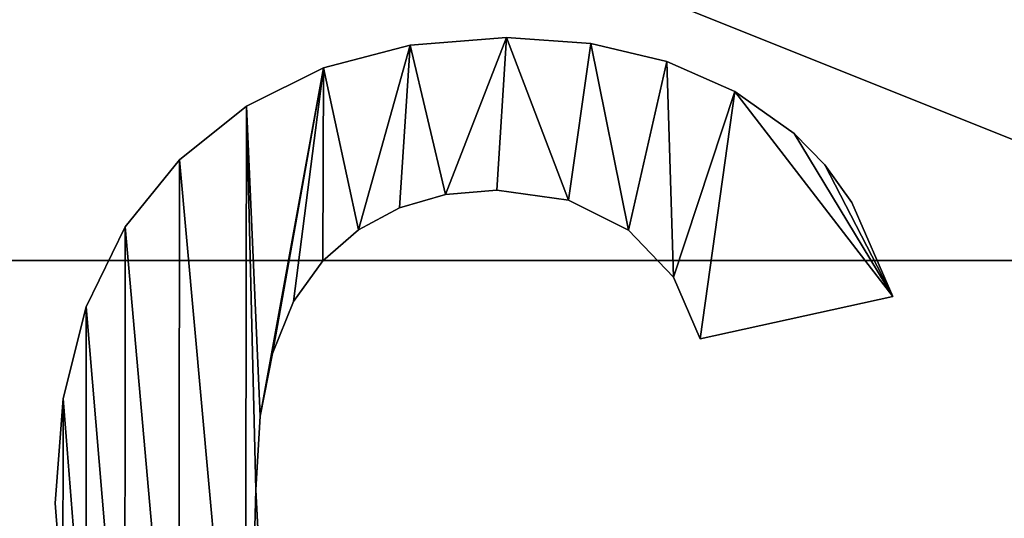
# Model space of a CAD drawing. Extents: x -1 to 931, y -1 to 404.
# Drawn here: x 468 to 470, y 19 to 21 of the extents above; entities that cross this region are included whole.
import ezdxf

# ---------------------------------------------------------------- set-up
doc = ezdxf.new("R2010")
doc.units = 0
doc.layers.get('0').update_dxf_attribs({"color": 13, "linetype": 'CONTINUOUS'})

# ---------------------------------------------------------------- blocks, each defined once
blk = doc.blocks.new('GROUP_11')
for p, q in [((5, 0, 40), (887, 0, 40)), ((5, 0), (887, 0))]:
    blk.add_line(p, q)
mesh = blk.add_polyface()
corners = [(887, 0, 40), (5, 4, 40), (5, 0, 40), (887, 4, 40)]
mesh.append_faces([[corners[k] for k in face] for face in [(0, 1, 2), (1, 0, 3)]], dxfattribs={"vtx0": -1})
mesh = blk.add_polyface()
corners = [(887, 4), (5, 0), (5, 4), (887, 0)]
mesh.append_faces([[corners[k] for k in face] for face in [(0, 1, 2), (1, 0, 3)]], dxfattribs={"vtx0": -1})
mesh = blk.add_polyface()
corners = [(887, 0, 40), (5, 0), (887, 0), (5, 0, 40)]
mesh.append_faces([[corners[k] for k in face] for face in [(0, 1, 2), (1, 0, 3)]], dxfattribs={"vtx0": -1})
blk = doc.blocks.new('GROUP_7')
for p, q in [((5, 0, 40), (887, 0, 40)), ((5, 0), (887, 0))]:
    blk.add_line(p, q)
mesh = blk.add_polyface()
corners = [(887, 0, 40), (5, 4, 40), (5, 0, 40), (887, 4, 40)]
mesh.append_faces([[corners[k] for k in face] for face in [(0, 1, 2), (1, 0, 3)]], dxfattribs={"vtx0": -1})
mesh = blk.add_polyface()
corners = [(887, 4), (5, 0), (5, 4), (887, 0)]
mesh.append_faces([[corners[k] for k in face] for face in [(0, 1, 2), (1, 0, 3)]], dxfattribs={"vtx0": -1})
mesh = blk.add_polyface()
corners = [(887, 0, 40), (5, 0), (887, 0), (5, 0, 40)]
mesh.append_faces([[corners[k] for k in face] for face in [(0, 1, 2), (1, 0, 3)]], dxfattribs={"vtx0": -1})
blk = doc.blocks.new('GROUP_26')
mesh = blk.add_polyface()
corners = [(890, -2.2228), (40.4991, -2.2228), (40.4991, 17.7772), (40, 380.7772), (0, 360.7772), (0, 380.7772), (0, 350), (0, 17.7772), (40, 400.7772), (890, 400.7772), (890, 380.7772), (890, 17.7772), (930, 17.7772), (930, 380.7772)]
mesh.append_faces([[corners[k] for k in face] for face in [(3, 4, 5), (12, 10, 13)]], dxfattribs={"vtx0": -1})
mesh.append_faces([[corners[k] for k in face] for face in [(4, 3, 6), (6, 3, 7), (7, 3, 2), (0, 10, 11)]], dxfattribs={"vtx0": -1, "vtx1": -1})
mesh.append_faces([[corners[k] for k in face] for face in [(2, 10, 0)]], dxfattribs={"vtx0": -1, "vtx1": -1, "vtx2": -1})
mesh.append_faces([[corners[k] for k in face] for face in [(2, 3, 8), (2, 8, 9), (2, 9, 10), (10, 12, 11)]], dxfattribs={"vtx0": -1, "vtx2": -1})
mesh.append_faces([[corners[k] for k in face] for face in [(0, 1, 2)]], dxfattribs={"vtx2": -1})
mesh = blk.add_polyface()
corners = [(890, -2.2228, 4), (40.4991, 17.7772, 4), (40.4991, -2.2228, 4), (930, 17.7772, 4), (890, 380.7772, 4), (890, 17.7772, 4), (930, 380.7772, 4), (0, 360.7772, 4), (40, 380.7772, 4), (0, 380.7772, 4), (0, 350, 4), (0, 17.7772, 4), (40, 400.7772, 4), (890, 400.7772, 4)]
mesh.append_faces([[corners[k] for k in face] for face in [(0, 1, 2), (4, 3, 6), (7, 8, 9)]], dxfattribs={"vtx0": -1})
mesh.append_faces([[corners[k] for k in face] for face in [(3, 4, 5), (8, 1, 12), (12, 1, 13), (13, 1, 4)]], dxfattribs={"vtx0": -1, "vtx1": -1})
mesh.append_faces([[corners[k] for k in face] for face in [(4, 1, 0)]], dxfattribs={"vtx0": -1, "vtx1": -1, "vtx2": -1})
mesh.append_faces([[corners[k] for k in face] for face in [(8, 7, 10), (8, 10, 11), (8, 11, 1), (4, 0, 5)]], dxfattribs={"vtx0": -1, "vtx2": -1})
blk = doc.blocks.new('MA_A_ARCHITEKTUR')
for p, q in [((13.519, 2.0166, 0.01), (13.7156, 2.0335, 0.01)), ((13.519, 2.0166, 0.21), (13.7156, 2.0335, 0.21)), ((13.7156, 2.0335, 0.01), (13.8876, 2.0202, 0.01)), ((13.7156, 2.0335, 0.21), (13.8876, 2.0202, 0.21)), ((13.7156, 2.0335, 0.01), (13.7156, 2.0335, 0.21)), ((13.3424, 1.9656, 0.01), (13.519, 2.0166, 0.01)), ((13.3424, 1.9656, 0.21), (13.519, 2.0166, 0.21)), ((13.519, 2.0166, 0.01), (13.519, 2.0166, 0.21)), ((13.8876, 2.0202, 0.01), (14.0426, 1.9802, 0.01)), ((13.8876, 2.0202, 0.21), (14.0426, 1.9802, 0.21)), ((13.8876, 2.0202, 0.01), (13.8876, 2.0202, 0.21)), ((14.0426, 1.9802, 0.01), (14.1807, 1.9136, 0.01)), ((14.0426, 1.9802, 0.21), (14.1807, 1.9136, 0.21)), ((14.0426, 1.9802, 0.01), (14.0426, 1.9802, 0.21)), ((13.1857, 1.8807, 0.01), (13.3424, 1.9656, 0.01)), ((13.1857, 1.8807, 0.21), (13.3424, 1.9656, 0.21)), ((13.3424, 1.9656, 0.01), (13.3424, 1.9656, 0.21)), ((14.1807, 1.9136, 0.01), (14.3018, 1.8203, 0.01)), ((14.1807, 1.9136, 0.21), (14.3018, 1.8203, 0.21)), ((14.1807, 1.9136, 0.01), (14.1807, 1.9136, 0.21)), ((13.049, 1.7619, 0.01), (13.1857, 1.8807, 0.01)), ((13.049, 1.7619, 0.21), (13.1857, 1.8807, 0.21)), ((13.1857, 1.8807, 0.01), (13.1857, 1.8807, 0.21)), ((14.3018, 1.8203, 0.01), (14.3647, 1.7503, 0.01)), ((14.3018, 1.8203, 0.21), (14.3647, 1.7503, 0.21)), ((14.3018, 1.8203, 0.01), (14.3018, 1.8203, 0.21)), ((12.938, 1.6124, 0.01), (13.049, 1.7619, 0.01)), ((12.938, 1.6124, 0.21), (13.049, 1.7619, 0.21)), ((13.049, 1.7619, 0.01), (13.049, 1.7619, 0.21)), ((14.3647, 1.7503, 0.01), (14.4192, 1.6667, 0.01)), ((14.3647, 1.7503, 0.21), (14.4192, 1.6667, 0.21)), ((14.3647, 1.7503, 0.01), (14.3647, 1.7503, 0.21)), ((13.6955, 1.6942, 0.01), (13.5913, 1.6844, 0.01)), ((13.6955, 1.6942, 0.21), (13.5913, 1.6844, 0.21)), ((13.8419, 1.672, 0.01), (13.6955, 1.6942, 0.01)), ((13.8419, 1.672, 0.21), (13.6955, 1.6942, 0.21)), ((13.6955, 1.6942, 0.01), (13.6955, 1.6942, 0.21)), ((13.5913, 1.6844, 0.01), (13.4975, 1.6549, 0.01)), ((13.5913, 1.6844, 0.21), (13.4975, 1.6549, 0.21)), ((13.5913, 1.6844, 0.01), (13.5913, 1.6844, 0.21)), ((13.9645, 1.6056, 0.01), (13.8419, 1.672, 0.01)), ((13.9645, 1.6056, 0.21), (13.8419, 1.672, 0.21)), ((13.8419, 1.672, 0.01), (13.8419, 1.672, 0.21)), ((14.4192, 1.6667, 0.01), (14.503, 1.4581, 0.01)), ((14.4192, 1.6667, 0.21), (14.503, 1.4581, 0.21)), ((14.4192, 1.6667, 0.01), (14.4192, 1.6667, 0.21)), ((13.4975, 1.6549, 0.01), (13.4139, 1.6059, 0.01)), ((13.4975, 1.6549, 0.21), (13.4139, 1.6059, 0.21)), ((13.4975, 1.6549, 0.01), (13.4975, 1.6549, 0.21)), ((12.8588, 1.4354, 0.01), (12.938, 1.6124, 0.01)), ((12.8588, 1.4354, 0.21), (12.938, 1.6124, 0.21)), ((12.938, 1.6124, 0.01), (12.938, 1.6124, 0.21)), ((13.4139, 1.6059, 0.01), (13.3407, 1.5372, 0.01)), ((13.4139, 1.6059, 0.21), (13.3407, 1.5372, 0.21)), ((13.4139, 1.6059, 0.01), (13.4139, 1.6059, 0.21)), ((14.0562, 1.501, 0.01), (13.9645, 1.6056, 0.01)), ((14.0562, 1.501, 0.21), (13.9645, 1.6056, 0.21)), ((13.9645, 1.6056, 0.01), (13.9645, 1.6056, 0.21)), ((13.3407, 1.5372, 0.01), (13.2811, 1.4466, 0.01)), ((13.3407, 1.5372, 0.21), (13.2811, 1.4466, 0.21)), ((13.3407, 1.5372, 0.01), (13.3407, 1.5372, 0.21)), ((14.11, 1.3642, 0.01), (14.0562, 1.501, 0.01)), ((14.11, 1.3642, 0.21), (14.0562, 1.501, 0.21)), ((14.0562, 1.501, 0.01), (14.0562, 1.501, 0.21)), ((13.2811, 1.4466, 0.01), (13.2386, 1.3317, 0.01)), ((13.2811, 1.4466, 0.21), (13.2386, 1.3317, 0.21)), ((13.2811, 1.4466, 0.01), (13.2811, 1.4466, 0.21)), ((14.503, 1.4581, 0.01), (14.11, 1.3642, 0.01)), ((14.503, 1.4581, 0.21), (14.11, 1.3642, 0.21)), ((14.503, 1.4581, 0.01), (14.503, 1.4581, 0.21)), ((12.8113, 1.2311, 0.01), (12.8588, 1.4354, 0.01)), ((12.8113, 1.2311, 0.21), (12.8588, 1.4354, 0.21)), ((12.8588, 1.4354, 0.01), (12.8588, 1.4354, 0.21)), ((14.11, 1.3642, 0.01), (14.11, 1.3642, 0.21)), ((13.2386, 1.3317, 0.01), (13.2131, 1.1924, 0.01)), ((13.2386, 1.3317, 0.21), (13.2131, 1.1924, 0.21)), ((13.2386, 1.3317, 0.01), (13.2386, 1.3317, 0.21)), ((12.7954, 0.9993, 0.01), (12.8113, 1.2311, 0.01)), ((12.7954, 0.9993, 0.21), (12.8113, 1.2311, 0.21)), ((12.8113, 1.2311, 0.01), (12.8113, 1.2311, 0.21)), ((13.2131, 1.1924, 0.01), (13.2046, 1.0288, 0.01)), ((13.2131, 1.1924, 0.21), (13.2046, 1.0288, 0.21)), ((13.2131, 1.1924, 0.01), (13.2131, 1.1924, 0.21)), ((13.2046, 1.0288, 0.01), (13.2129, 0.8558, 0.01)), ((13.2046, 1.0288, 0.21), (13.2129, 0.8558, 0.21)), ((13.2046, 1.0288, 0.01), (13.2046, 1.0288, 0.21)), ((12.8112, 0.7796, 0.01), (12.7954, 0.9993, 0.01)), ((12.8112, 0.7796, 0.21), (12.7954, 0.9993, 0.21)), ((12.7954, 0.9993, 0.01), (12.7954, 0.9993, 0.21))]:
    blk.add_line(p, q)
mesh = blk.add_polyface()
corners = [(13.1857, 1.8807, 0.01), (13.2131, 1.1924, 0.01), (13.2046, 1.0288, 0.01), (13.3424, 1.9656, 0.01), (13.2386, 1.3317, 0.01), (13.2811, 1.4466, 0.01), (13.3407, 1.5372, 0.01), (13.4139, 1.6059, 0.01), (13.519, 2.0166, 0.01), (13.4975, 1.6549, 0.01), (13.5913, 1.6844, 0.01), (13.7156, 2.0335, 0.01), (13.6955, 1.6942, 0.01), (13.8419, 1.672, 0.01), (13.8876, 2.0202, 0.01), (13.9645, 1.6056, 0.01), (14.0426, 1.9802, 0.01), (14.0562, 1.501, 0.01), (14.1807, 1.9136, 0.01), (14.11, 1.3642, 0.01), (14.503, 1.4581, 0.01), (14.3018, 1.8203, 0.01), (14.3647, 1.7503, 0.01), (14.4192, 1.6667, 0.01), (12.8113, 1.2311, 0.01), (12.8112, 0.7796, 0.01), (12.7954, 0.9993, 0.01), (12.8585, 0.5843, 0.01), (12.8588, 1.4354, 0.01), (12.9373, 0.4137, 0.01), (12.938, 1.6124, 0.01), (13.0476, 0.2676, 0.01), (13.049, 1.7619, 0.01), (13.1824, 0.1505, 0.01), (13.2129, 0.8558, 0.01), (13.3347, 0.0669, 0.01), (13.2381, 0.7096, 0.01), (13.28, 0.5902, 0.01), (13.3387, 0.4977, 0.01), (13.5044, 0.0167, 0.01), (13.4108, 0.4284, 0.01), (13.493, 0.3789, 0.01), (13.5852, 0.3493, 0.01), (13.6915, 0, 0.01), (13.6875, 0.3394, 0.01), (13.8347, 0.3645, 0.01), (13.8428, 0.0098, 0.01), (13.9598, 0.44, 0.01), (13.9804, 0.0391, 0.01), (14.0127, 0.4975, 0.01), (14.1041, 0.0879, 0.01), (14.0577, 0.5694, 0.01), (14.1234, 0.7565, 0.01), (14.214, 0.1563, 0.01), (14.5084, 0.6345, 0.01), (14.3096, 0.2448, 0.01), (14.3905, 0.354, 0.01), (14.4568, 0.4839, 0.01)]
mesh.append_faces([[corners[k] for k in face] for face in [(20, 22, 23), (24, 25, 26), (56, 54, 57)]], dxfattribs={"vtx0": -1})
mesh.append_faces([[corners[k] for k in face] for face in [(1, 3, 4), (4, 3, 5), (5, 3, 6), (6, 3, 7), (7, 8, 9), (9, 8, 10), (10, 11, 12), (12, 11, 13), (13, 14, 15), (15, 16, 17), (17, 18, 19), (19, 18, 20), (25, 24, 27), (27, 28, 29), (29, 30, 31), (31, 32, 33), (33, 34, 35), (35, 38, 39), (39, 42, 43), (43, 45, 46), (46, 47, 48), (48, 49, 50), (50, 52, 53), (53, 54, 55), (55, 54, 56)]], dxfattribs={"vtx0": -1, "vtx1": -1})
mesh.append_faces([[corners[k] for k in face] for face in [(33, 0, 2)]], dxfattribs={"vtx0": -1, "vtx1": -1, "vtx2": -1})
mesh.append_faces([[corners[k] for k in face] for face in [(0, 1, 2), (1, 0, 3), (7, 3, 8), (10, 8, 11), (13, 11, 14), (15, 14, 16), (17, 16, 18), (20, 18, 21), (20, 21, 22), (27, 24, 28), (29, 28, 30), (31, 30, 32), (33, 32, 0), (33, 2, 34), (35, 34, 36), (35, 36, 37), (35, 37, 38), (39, 38, 40), (39, 40, 41), (39, 41, 42), (43, 42, 44), (43, 44, 45), (46, 45, 47), (48, 47, 49), (50, 49, 51), (50, 51, 52), (53, 52, 54)]], dxfattribs={"vtx0": -1, "vtx2": -1})
mesh = blk.add_polyface()
corners = [(12.8112, 0.7796, 0.21), (12.8113, 1.2311, 0.21), (12.7954, 0.9993, 0.21), (12.8585, 0.5843, 0.21), (12.8588, 1.4354, 0.21), (12.9373, 0.4137, 0.21), (12.938, 1.6124, 0.21), (13.0476, 0.2676, 0.21), (13.049, 1.7619, 0.21), (13.1824, 0.1505, 0.21), (13.1857, 1.8807, 0.21), (13.2046, 1.0288, 0.21), (13.2129, 0.8558, 0.21), (13.3347, 0.0669, 0.21), (13.2381, 0.7096, 0.21), (13.28, 0.5902, 0.21), (13.3387, 0.4977, 0.21), (13.5044, 0.0167, 0.21), (13.4108, 0.4284, 0.21), (13.493, 0.3789, 0.21), (13.5852, 0.3493, 0.21), (13.6915, 0, 0.21), (13.6875, 0.3394, 0.21), (13.8347, 0.3645, 0.21), (13.8428, 0.0098, 0.21), (13.9598, 0.44, 0.21), (13.9804, 0.0391, 0.21), (14.0127, 0.4975, 0.21), (14.1041, 0.0879, 0.21), (14.0577, 0.5694, 0.21), (14.1234, 0.7565, 0.21), (14.214, 0.1563, 0.21), (14.5084, 0.6345, 0.21), (14.3096, 0.2448, 0.21), (14.3905, 0.354, 0.21), (14.4568, 0.4839, 0.21), (13.2131, 1.1924, 0.21), (13.3424, 1.9656, 0.21), (13.2386, 1.3317, 0.21), (13.2811, 1.4466, 0.21), (13.3407, 1.5372, 0.21), (13.4139, 1.6059, 0.21), (13.519, 2.0166, 0.21), (13.4975, 1.6549, 0.21), (13.5913, 1.6844, 0.21), (13.7156, 2.0335, 0.21), (13.6955, 1.6942, 0.21), (13.8419, 1.672, 0.21), (13.8876, 2.0202, 0.21), (13.9645, 1.6056, 0.21), (14.0426, 1.9802, 0.21), (14.0562, 1.501, 0.21), (14.1807, 1.9136, 0.21), (14.11, 1.3642, 0.21), (14.503, 1.4581, 0.21), (14.3018, 1.8203, 0.21), (14.3647, 1.7503, 0.21), (14.4192, 1.6667, 0.21)]
mesh.append_faces([[corners[k] for k in face] for face in [(0, 1, 2), (32, 34, 35), (56, 54, 57)]], dxfattribs={"vtx0": -1})
mesh.append_faces([[corners[k] for k in face] for face in [(1, 3, 4), (4, 5, 6), (6, 7, 8), (8, 9, 10), (11, 9, 12), (12, 13, 14), (14, 13, 15), (15, 13, 16), (16, 17, 18), (18, 17, 19), (19, 17, 20), (20, 21, 22), (22, 21, 23), (23, 24, 25), (25, 26, 27), (27, 28, 29), (29, 28, 30), (30, 31, 32), (10, 36, 37), (36, 10, 11), (37, 41, 42), (42, 44, 45), (45, 47, 48), (48, 49, 50), (50, 51, 52), (52, 54, 55), (55, 54, 56)]], dxfattribs={"vtx0": -1, "vtx1": -1})
mesh.append_faces([[corners[k] for k in face] for face in [(10, 9, 11)]], dxfattribs={"vtx0": -1, "vtx1": -1, "vtx2": -1})
mesh.append_faces([[corners[k] for k in face] for face in [(1, 0, 3), (4, 3, 5), (6, 5, 7), (8, 7, 9), (12, 9, 13), (16, 13, 17), (20, 17, 21), (23, 21, 24), (25, 24, 26), (27, 26, 28), (30, 28, 31), (32, 31, 33), (32, 33, 34), (37, 36, 38), (37, 38, 39), (37, 39, 40), (37, 40, 41), (42, 41, 43), (42, 43, 44), (45, 44, 46), (45, 46, 47), (48, 47, 49), (50, 49, 51), (52, 51, 53), (52, 53, 54)]], dxfattribs={"vtx0": -1, "vtx2": -1})
mesh = blk.add_polyface()
corners = [(13.519, 2.0166, 0.21), (13.7156, 2.0335, 0.01), (13.519, 2.0166, 0.01), (13.7156, 2.0335, 0.21)]
mesh.append_faces([[corners[k] for k in face] for face in [(0, 1, 2), (1, 0, 3)]], dxfattribs={"vtx0": -1})
mesh = blk.add_polyface()
corners = [(13.7156, 2.0335, 0.21), (13.8876, 2.0202, 0.01), (13.7156, 2.0335, 0.01), (13.8876, 2.0202, 0.21)]
mesh.append_faces([[corners[k] for k in face] for face in [(0, 1, 2), (1, 0, 3)]], dxfattribs={"vtx0": -1})
mesh = blk.add_polyface()
corners = [(13.3424, 1.9656, 0.21), (13.519, 2.0166, 0.01), (13.3424, 1.9656, 0.01), (13.519, 2.0166, 0.21)]
mesh.append_faces([[corners[k] for k in face] for face in [(0, 1, 2), (1, 0, 3)]], dxfattribs={"vtx0": -1})
mesh = blk.add_polyface()
corners = [(13.8876, 2.0202, 0.21), (14.0426, 1.9802, 0.01), (13.8876, 2.0202, 0.01), (14.0426, 1.9802, 0.21)]
mesh.append_faces([[corners[k] for k in face] for face in [(0, 1, 2), (1, 0, 3)]], dxfattribs={"vtx0": -1})
mesh = blk.add_polyface()
corners = [(14.0426, 1.9802, 0.21), (14.1807, 1.9136, 0.01), (14.0426, 1.9802, 0.01), (14.1807, 1.9136, 0.21)]
mesh.append_faces([[corners[k] for k in face] for face in [(0, 1, 2), (1, 0, 3)]], dxfattribs={"vtx0": -1})
mesh = blk.add_polyface()
corners = [(13.1857, 1.8807, 0.21), (13.3424, 1.9656, 0.01), (13.1857, 1.8807, 0.01), (13.3424, 1.9656, 0.21)]
mesh.append_faces([[corners[k] for k in face] for face in [(0, 1, 2), (1, 0, 3)]], dxfattribs={"vtx0": -1})
mesh = blk.add_polyface()
corners = [(14.1807, 1.9136, 0.21), (14.3018, 1.8203, 0.01), (14.1807, 1.9136, 0.01), (14.3018, 1.8203, 0.21)]
mesh.append_faces([[corners[k] for k in face] for face in [(0, 1, 2), (1, 0, 3)]], dxfattribs={"vtx0": -1})
mesh = blk.add_polyface()
corners = [(13.049, 1.7619, 0.21), (13.1857, 1.8807, 0.01), (13.049, 1.7619, 0.01), (13.1857, 1.8807, 0.21)]
mesh.append_faces([[corners[k] for k in face] for face in [(0, 1, 2), (1, 0, 3)]], dxfattribs={"vtx0": -1})
mesh = blk.add_polyface()
corners = [(14.3018, 1.8203, 0.01), (14.3647, 1.7503, 0.21), (14.3647, 1.7503, 0.01), (14.3018, 1.8203, 0.21)]
mesh.append_faces([[corners[k] for k in face] for face in [(0, 1, 2), (1, 0, 3)]], dxfattribs={"vtx0": -1})
mesh = blk.add_polyface()
corners = [(13.049, 1.7619, 0.21), (12.938, 1.6124, 0.01), (12.938, 1.6124, 0.21), (13.049, 1.7619, 0.01)]
mesh.append_faces([[corners[k] for k in face] for face in [(0, 1, 2), (1, 0, 3)]], dxfattribs={"vtx0": -1})
mesh = blk.add_polyface()
corners = [(14.3647, 1.7503, 0.01), (14.4192, 1.6667, 0.21), (14.4192, 1.6667, 0.01), (14.3647, 1.7503, 0.21)]
mesh.append_faces([[corners[k] for k in face] for face in [(0, 1, 2), (1, 0, 3)]], dxfattribs={"vtx0": -1})
mesh = blk.add_polyface()
corners = [(13.6955, 1.6942, 0.21), (13.5913, 1.6844, 0.01), (13.6955, 1.6942, 0.01), (13.5913, 1.6844, 0.21)]
mesh.append_faces([[corners[k] for k in face] for face in [(0, 1, 2), (1, 0, 3)]], dxfattribs={"vtx0": -1})
mesh = blk.add_polyface()
corners = [(13.8419, 1.672, 0.21), (13.6955, 1.6942, 0.01), (13.8419, 1.672, 0.01), (13.6955, 1.6942, 0.21)]
mesh.append_faces([[corners[k] for k in face] for face in [(0, 1, 2), (1, 0, 3)]], dxfattribs={"vtx0": -1})
mesh = blk.add_polyface()
corners = [(13.5913, 1.6844, 0.21), (13.4975, 1.6549, 0.01), (13.5913, 1.6844, 0.01), (13.4975, 1.6549, 0.21)]
mesh.append_faces([[corners[k] for k in face] for face in [(0, 1, 2), (1, 0, 3)]], dxfattribs={"vtx0": -1})
mesh = blk.add_polyface()
corners = [(13.9645, 1.6056, 0.21), (13.8419, 1.672, 0.01), (13.9645, 1.6056, 0.01), (13.8419, 1.672, 0.21)]
mesh.append_faces([[corners[k] for k in face] for face in [(0, 1, 2), (1, 0, 3)]], dxfattribs={"vtx0": -1})
mesh = blk.add_polyface()
corners = [(14.4192, 1.6667, 0.01), (14.503, 1.4581, 0.21), (14.503, 1.4581, 0.01), (14.4192, 1.6667, 0.21)]
mesh.append_faces([[corners[k] for k in face] for face in [(0, 1, 2), (1, 0, 3)]], dxfattribs={"vtx0": -1})
mesh = blk.add_polyface()
corners = [(13.4975, 1.6549, 0.21), (13.4139, 1.6059, 0.01), (13.4975, 1.6549, 0.01), (13.4139, 1.6059, 0.21)]
mesh.append_faces([[corners[k] for k in face] for face in [(0, 1, 2), (1, 0, 3)]], dxfattribs={"vtx0": -1})
mesh = blk.add_polyface()
corners = [(12.938, 1.6124, 0.21), (12.8588, 1.4354, 0.01), (12.8588, 1.4354, 0.21), (12.938, 1.6124, 0.01)]
mesh.append_faces([[corners[k] for k in face] for face in [(0, 1, 2), (1, 0, 3)]], dxfattribs={"vtx0": -1})
mesh = blk.add_polyface()
corners = [(13.4139, 1.6059, 0.21), (13.3407, 1.5372, 0.01), (13.4139, 1.6059, 0.01), (13.3407, 1.5372, 0.21)]
mesh.append_faces([[corners[k] for k in face] for face in [(0, 1, 2), (1, 0, 3)]], dxfattribs={"vtx0": -1})
mesh = blk.add_polyface()
corners = [(13.9645, 1.6056, 0.21), (14.0562, 1.501, 0.01), (14.0562, 1.501, 0.21), (13.9645, 1.6056, 0.01)]
mesh.append_faces([[corners[k] for k in face] for face in [(0, 1, 2), (1, 0, 3)]], dxfattribs={"vtx0": -1})
mesh = blk.add_polyface()
corners = [(13.3407, 1.5372, 0.01), (13.2811, 1.4466, 0.21), (13.2811, 1.4466, 0.01), (13.3407, 1.5372, 0.21)]
mesh.append_faces([[corners[k] for k in face] for face in [(0, 1, 2), (1, 0, 3)]], dxfattribs={"vtx0": -1})
mesh = blk.add_polyface()
corners = [(14.0562, 1.501, 0.21), (14.11, 1.3642, 0.01), (14.11, 1.3642, 0.21), (14.0562, 1.501, 0.01)]
mesh.append_faces([[corners[k] for k in face] for face in [(0, 1, 2), (1, 0, 3)]], dxfattribs={"vtx0": -1})
mesh = blk.add_polyface()
corners = [(13.2811, 1.4466, 0.01), (13.2386, 1.3317, 0.21), (13.2386, 1.3317, 0.01), (13.2811, 1.4466, 0.21)]
mesh.append_faces([[corners[k] for k in face] for face in [(0, 1, 2), (1, 0, 3)]], dxfattribs={"vtx0": -1})
mesh = blk.add_polyface()
corners = [(14.503, 1.4581, 0.21), (14.11, 1.3642, 0.01), (14.503, 1.4581, 0.01), (14.11, 1.3642, 0.21)]
mesh.append_faces([[corners[k] for k in face] for face in [(0, 1, 2), (1, 0, 3)]], dxfattribs={"vtx0": -1})
mesh = blk.add_polyface()
corners = [(12.8588, 1.4354, 0.21), (12.8113, 1.2311, 0.01), (12.8113, 1.2311, 0.21), (12.8588, 1.4354, 0.01)]
mesh.append_faces([[corners[k] for k in face] for face in [(0, 1, 2), (1, 0, 3)]], dxfattribs={"vtx0": -1})
mesh = blk.add_polyface()
corners = [(13.2386, 1.3317, 0.01), (13.2131, 1.1924, 0.21), (13.2131, 1.1924, 0.01), (13.2386, 1.3317, 0.21)]
mesh.append_faces([[corners[k] for k in face] for face in [(0, 1, 2), (1, 0, 3)]], dxfattribs={"vtx0": -1})
mesh = blk.add_polyface()
corners = [(12.8113, 1.2311, 0.21), (12.7954, 0.9993, 0.01), (12.7954, 0.9993, 0.21), (12.8113, 1.2311, 0.01)]
mesh.append_faces([[corners[k] for k in face] for face in [(0, 1, 2), (1, 0, 3)]], dxfattribs={"vtx0": -1})
mesh = blk.add_polyface()
corners = [(13.2131, 1.1924, 0.01), (13.2046, 1.0288, 0.21), (13.2046, 1.0288, 0.01), (13.2131, 1.1924, 0.21)]
mesh.append_faces([[corners[k] for k in face] for face in [(0, 1, 2), (1, 0, 3)]], dxfattribs={"vtx0": -1})
mesh = blk.add_polyface()
corners = [(13.2046, 1.0288, 0.01), (13.2129, 0.8558, 0.21), (13.2129, 0.8558, 0.01), (13.2046, 1.0288, 0.21)]
mesh.append_faces([[corners[k] for k in face] for face in [(0, 1, 2), (1, 0, 3)]], dxfattribs={"vtx0": -1})
mesh = blk.add_polyface()
corners = [(12.7954, 0.9993, 0.21), (12.8112, 0.7796, 0.01), (12.8112, 0.7796, 0.21), (12.7954, 0.9993, 0.01)]
mesh.append_faces([[corners[k] for k in face] for face in [(0, 1, 2), (1, 0, 3)]], dxfattribs={"vtx0": -1})
blk = doc.blocks.new('GROUP_2')
at = {"xscale": 1.09}
blk.add_blockref('MA_A_ARCHITEKTUR', (13.8096, 6.2395, 0.9862), dxfattribs=at)
mesh = blk.add_polyface()
corners = [(50, 20), (0, 0), (0, 20), (50, 0)]
mesh.append_faces([[corners[k] for k in face] for face in [(0, 1, 2), (1, 0, 3)]], dxfattribs={"vtx0": -1})
mesh = blk.add_polyface()
corners = [(50, 0, 1), (0, 20, 1), (0, 0, 1), (50, 20, 1)]
mesh.append_faces([[corners[k] for k in face] for face in [(0, 1, 2), (1, 0, 3)]], dxfattribs={"vtx0": -1})
blk = doc.blocks.new('GROUP_32')
mesh = blk.add_polyface()
corners = [(404, 945), (46.2228, 900), (7, 945), (49.2228, 900), (363.2228, 900), (366.2228, 900), (366.2228, 897), (366.2228, 607), (366.2228, 317), (366.2228, 63), (366.2228, 60), (404, 15), (404.7765, 15.1022), (404.7765, 944.8978), (405.5, 15.4019), (405.5, 944.5981), (406.1213, 15.8787), (406.1213, 944.1213), (406.5981, 16.5), (406.5981, 943.5), (406.8978, 17.2235), (406.8978, 942.7765), (407, 942), (407, 18), (4, 942), (4.1022, 17.2235), (4, 18), (4.1022, 942.7765), (4.4019, 16.5), (4.4019, 943.5), (4.8787, 15.8787), (4.8787, 944.1213), (5.5, 15.4019), (5.5, 944.5981), (6.2235, 15.1022), (6.2235, 944.8978), (7, 15), (46.2228, 60), (46.2228, 897), (46.2228, 643), (46.2228, 63), (49.2228, 60), (363.2228, 60)]
mesh.append_faces([[corners[k] for k in face] for face in [(20, 22, 23), (24, 25, 26), (37, 39, 40)]], dxfattribs={"vtx0": -1})
mesh.append_faces([[corners[k] for k in face] for face in [(0, 1, 2), (1, 0, 3), (3, 0, 4), (4, 0, 5), (5, 0, 6), (6, 0, 7), (7, 0, 8), (8, 0, 9), (9, 0, 10), (11, 0, 12), (12, 13, 14), (14, 15, 16), (16, 17, 18), (18, 19, 20), (25, 27, 28), (28, 29, 30), (30, 31, 32), (32, 33, 34), (34, 35, 36), (36, 37, 11), (38, 2, 1)]], dxfattribs={"vtx0": -1, "vtx1": -1})
mesh.append_faces([[corners[k] for k in face] for face in [(10, 0, 11), (36, 2, 37), (37, 2, 38)]], dxfattribs={"vtx0": -1, "vtx1": -1, "vtx2": -1})
mesh.append_faces([[corners[k] for k in face] for face in [(12, 0, 13), (14, 13, 15), (16, 15, 17), (18, 17, 19), (20, 19, 21), (20, 21, 22), (25, 24, 27), (28, 27, 29), (30, 29, 31), (32, 31, 33), (34, 33, 35), (36, 35, 2), (37, 38, 39), (11, 37, 41), (11, 41, 42), (11, 42, 10)]], dxfattribs={"vtx0": -1, "vtx2": -1})
mesh = blk.add_polyface()
corners = [(46.2228, 60, 4), (46.2228, 643, 4), (46.2228, 897, 4), (46.2228, 63, 4), (4.1022, 17.2235, 4), (4, 942, 4), (4, 18, 4), (4.1022, 942.7765, 4), (4.4019, 16.5, 4), (4.4019, 943.5, 4), (4.8787, 15.8787, 4), (4.8787, 944.1213, 4), (5.5, 15.4019, 4), (5.5, 944.5981, 4), (6.2235, 15.1022, 4), (6.2235, 944.8978, 4), (7, 15, 4), (7, 945, 4), (404, 15, 4), (49.2228, 60, 4), (363.2228, 60, 4), (366.2228, 60, 4), (366.2228, 63, 4), (366.2228, 317, 4), (366.2228, 607, 4), (366.2228, 897, 4), (366.2228, 900, 4), (46.2228, 900, 4), (404, 945, 4), (49.2228, 900, 4), (363.2228, 900, 4), (404.7765, 15.1022, 4), (404.7765, 944.8978, 4), (405.5, 15.4019, 4), (405.5, 944.5981, 4), (406.1213, 15.8787, 4), (406.1213, 944.1213, 4), (406.5981, 16.5, 4), (406.5981, 943.5, 4), (406.8978, 17.2235, 4), (406.8978, 942.7765, 4), (407, 18, 4), (407, 387.8087, 4), (407, 942, 4)]
mesh.append_faces([[corners[k] for k in face] for face in [(1, 0, 3), (4, 5, 6)]], dxfattribs={"vtx0": -1})
mesh.append_faces([[corners[k] for k in face] for face in [(5, 4, 7), (7, 8, 9), (9, 10, 11), (11, 12, 13), (13, 14, 15), (15, 16, 17), (0, 18, 19), (19, 18, 20), (20, 18, 21), (21, 18, 22), (22, 18, 23), (23, 18, 24), (24, 18, 25), (25, 18, 26), (17, 27, 28), (27, 17, 2), (28, 31, 32), (32, 33, 34), (34, 35, 36), (36, 37, 38), (38, 39, 40)]], dxfattribs={"vtx0": -1, "vtx1": -1})
mesh.append_faces([[corners[k] for k in face] for face in [(17, 16, 0), (17, 0, 2), (28, 26, 18)]], dxfattribs={"vtx0": -1, "vtx1": -1, "vtx2": -1})
mesh.append_faces([[corners[k] for k in face] for face in [(0, 1, 2), (7, 4, 8), (9, 8, 10), (11, 10, 12), (13, 12, 14), (15, 14, 16), (0, 16, 18), (28, 27, 29), (28, 29, 30), (28, 30, 26), (28, 18, 31), (32, 31, 33), (34, 33, 35), (36, 35, 37), (38, 37, 39), (40, 39, 41), (40, 41, 42)]], dxfattribs={"vtx0": -1, "vtx2": -1})
mesh.append_faces([[corners[k] for k in face] for face in [(43, 40, 42)]], dxfattribs={"vtx1": -1})

msp = doc.modelspace()

# ---------------------------------------------------------------- block references
for name, p in [('GROUP_26', (0, 2.2228, 70)), ('GROUP_2', (440, 12.2228, 474)), ('GROUP_11', (19, 20, 430)), ('GROUP_7', (19, 20, 74))]:
    msp.add_blockref(name, p)
at = {"rotation": 270.0000000000001}
msp.add_blockref('GROUP_32', (-15, 407, 470), dxfattribs=at)

doc.saveas('drawing.dxf')
